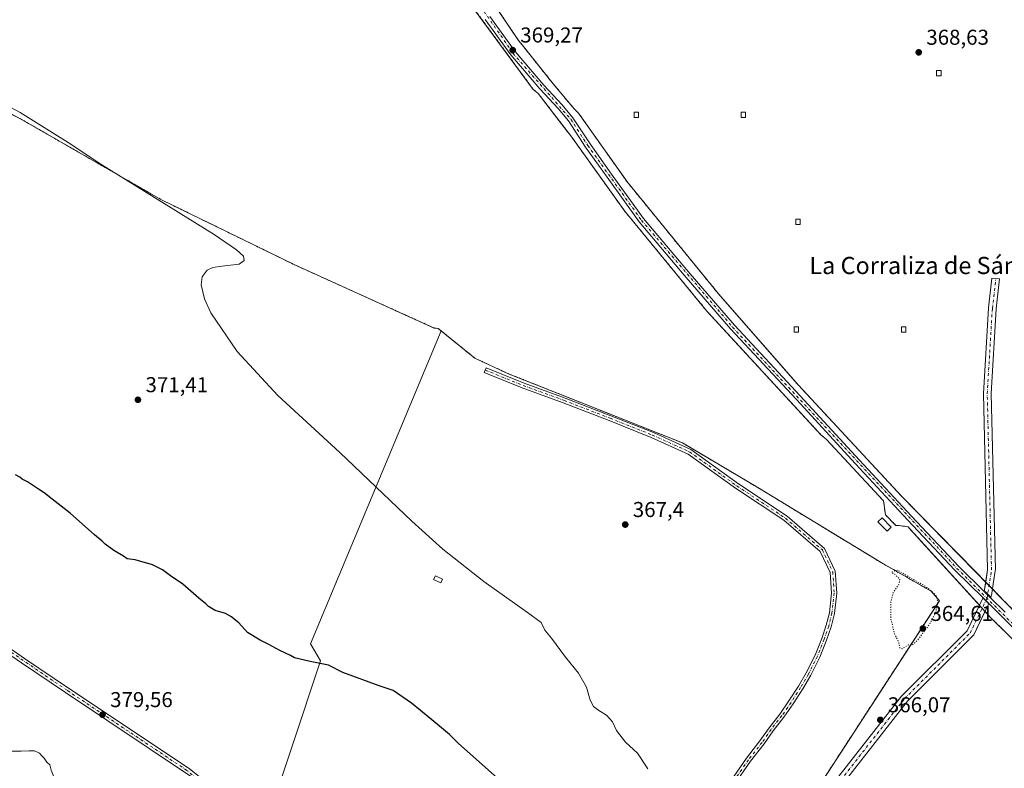
# Model space of a CAD drawing. Units: metres. Extents: x 597927 to 601400, y 4678225 to 4680587.
# Drawn here: x 600596 to 601055, y 4679028 to 4679377 of the extents above; entities that cross this region are included whole.
import ezdxf
from ezdxf.enums import TextEntityAlignment as Align

# ---------------------------------------------------------------- set-up
doc = ezdxf.new("R2010")
doc.units = ezdxf.units.M
doc.header["$MEASUREMENT"] = 0
for name, pattern in [('DGN Style 2', [1.648017, 0.98881, -0.659207]), ('DGN Style 4', [2.638475, 1.318413, -0.659207, 0.001648, -0.659207]), ('DGN Style 5', [1.153612, 0.494405, -0.659207])]:
    doc.linetypes.add(name, pattern=pattern)
for name, color, linetype, lineweight in [('Alambrada', 7, 'DGN Style 2', 0), ('Camino Cxs', 7, 'Continuous', 0), ('Camino eje', 30, 'DGN Style 4', 13), ('Cultivos leñosos CxS', 92, 'Continuous', 0), ('Curva de nivel maestra', 30, 'Continuous', 30), ('Curva de nivel normal', 30, 'Continuous', 0), ('Curva de nivel normal depresión', 30, 'DGN Style 5', 0), ('Edificación ligera Cxs', 1, 'Continuous', 0), ('Instalación de energía eléctrica Cxs', 135, 'Continuous', 0), ('Matorral CxS', 135, 'Continuous', 0), ('Núcleo urbano CxS', 7, 'Continuous', 0), ('Pista no pavimentada Cxs', 111, 'Continuous', 0), ('Pista no pavimentada eje', 91, 'DGN Style 4', 0), ('Punto de cota en terreno', 7, 'Continuous', 0), ('Rótulo de punto de cota en terreno', 7, 'Continuous', 0), ('Suelo desnudo CxS', 253, 'Continuous', 0), ('Texto cartográfico', 7, 'Continuous', 0)]:
    doc.layers.add(name, color=color, linetype=linetype, lineweight=lineweight)
doc.styles.add('Style-Arial', font='txt')

# ---------------------------------------------------------------- blocks, each defined once
blk = doc.blocks.new('5PATER')
at = {"layer": 'Suelo desnudo CxS', "linetype": 'Continuous', "lineweight": 0}
h = blk.add_hatch(color=51, dxfattribs=at)
edge = h.paths.add_edge_path()
edge.add_ellipse((0, 0), major_axis=(-0.11, -0.111), ratio=0.999422, start_angle=0, end_angle=360)

msp = doc.modelspace()

# ---------------------------------------------------------------- linework, layer by layer
at = {"layer": 'Alambrada', "color": 7, "linetype": 'DGN Style 2', "lineweight": 0}
for points in [[(600922.1801, 4678894.1801, 377.1238), (600990.5901, 4679022.0201, 367.3111), (600991.6201, 4679022.8401, 367.1146), (601049.0001, 4678966.4701, 367.7357), (601049.8201, 4678965.8601, 367.7286), (601053.7001, 4678967.9001, 367.2675), (601112.1001, 4679030.8001, 364.8325), (601111.4301, 4679035.2001, 364.8266), (601110.2101, 4679037.4501, 364.976), (601048.5401, 4679098.1001, 366.0532), (601011.1701, 4679139.1501, 366.0844), (601010.1501, 4679140.3801, 366.0782), (601005.6501, 4679140.9901, 366.241), (601004.4301, 4679140.9901, 366.3378), (600999.5301, 4679145.8901, 366.3304), (600998.7101, 4679152.4301, 366.1443), (600971.9601, 4679181.2201, 366.6429), (600969.7101, 4679183.0601, 366.679), (600916.4101, 4679240.8601, 367.741), (600878.0201, 4679287.6201, 368.3685), (600853.5701, 4679321.8101, 368.8492), (600837.8501, 4679342.2301, 369.1943), (600835.6001, 4679344.0701, 369.1755), (600797.8301, 4679395.5401, 369.8058)], [(600488.0301, 4679385.9501, 369.1365), (600596.8701, 4679330.4001, 370.6698), (600662.2201, 4679292.8201, 369.9647), (600724.5101, 4679262.3901, 369.0895), (600789.4501, 4679232.9801, 368.5383), (600791.2901, 4679232.7801, 368.448), (600808.4401, 4679218.8901, 368.43), (600824.3701, 4679211.5401, 368.0947), (600856.2301, 4679198.8701, 367.5785), (600905.0301, 4679179.4701, 366.7808), (600940.1601, 4679158.6401, 366.2178), (600997.5401, 4679123.7201, 366.277), (601020.8201, 4679110.4401, 365.4772), (601024.7001, 4679105.9501, 365.5281), (600972.8301, 4679026.1001, 367.803), (600930.3501, 4678961.7801, 374.0306), (600896.8601, 4678908.8901, 376.5792), (600896.4501, 4678908.0701, 376.5767), (600922.1801, 4678894.1801, 377.1238)], [(600813.2301, 4679389.9801, 369.6169), (600828.7501, 4679366.9101, 369.4371), (600830.3801, 4679364.8701, 369.4037), (600844.8801, 4679346.6901, 369.1577), (600854.6801, 4679335.0501, 369.0296), (600856.7201, 4679333.0101, 369.0052), (600879.3901, 4679300.9401, 368.5724), (600921.8601, 4679248.8701, 367.7928), (600959.0301, 4679206.3901, 367.1665), (601007.0201, 4679154.7201, 366.1263), (601054.6001, 4679106.1201, 366.0819), (601118.3201, 4679040.9701, 364.8205), (601119.5401, 4679038.3201, 364.7461), (601124.8501, 4679031.1701, 364.2637), (601164.8801, 4678987.8701, 362.731), (601166.5101, 4678985.8301, 362.773), (601191.6301, 4678968.8801, 361.2688), (601207.7601, 4678955.8101, 361.3093), (601209.6001, 4678953.3601, 360.9685), (601218.3801, 4678944.9901, 360.4574), (601228.5101, 4678935.6301, 361.0834)]]:
    msp.add_polyline3d(points, dxfattribs=at)
at = {"layer": 'Camino Cxs', "color": 7, "linetype": 'Continuous', "lineweight": 0}
msp.add_polyline3d([(600927.2617, 4679021.6225, 368.8624), (600934.8779, 4679032.5707, 368.4278), (600941.1489, 4679040.6675, 367.8836), (600945.3565, 4679046.7011, 367.5514), (600950.3559, 4679053.1289, 367.1743), (600954.6117, 4679059.2761, 366.918), (600959.0343, 4679066.1471, 366.6478), (600962.7305, 4679072.3599, 366.4619), (600966.8151, 4679080.6073, 366.1396), (600969.8829, 4679088.3949, 366.1241), (600971.9999, 4679094.5109, 365.8806), (600973.4499, 4679100.3675, 366.2377), (600974.4873, 4679109.4977, 365.8616), (600973.8739, 4679119.1077, 365.8848), (600969.2143, 4679128.8321, 365.983), (600952.3163, 4679143.4353, 366.3839), (600929.7119, 4679158.4345, 366.5063), (600907.7777, 4679174.2523, 366.8313), (600890.5561, 4679182.0231, 367.1307), (600870.9019, 4679189.8425, 367.5281), (600849.5387, 4679198.0917, 367.9672), (600830.4797, 4679205.0801, 368.8705), (600812.6811, 4679212.2841, 368.8516), (600813.5817, 4679214.5089, 368.5345), (600831.3433, 4679207.3197, 368.2146), (600850.3841, 4679200.3379, 367.7413), (600871.7777, 4679192.0771, 367.3349), (600891.4937, 4679184.2331, 367.0525), (600908.9853, 4679176.3405, 366.732), (600931.0779, 4679160.4083, 366.4413), (600953.7703, 4679145.3509, 366.7223), (600971.1623, 4679130.3207, 366.1036), (600976.2395, 4679119.7251, 366.0498), (600976.8961, 4679109.4383, 365.8058), (600975.8169, 4679099.9417, 366.0826), (600974.3035, 4679093.8285, 365.8913), (600972.1343, 4679087.5621, 366.22), (600969.0109, 4679079.6333, 366.1579), (600964.8403, 4679071.2121, 366.3947), (600961.0753, 4679064.8835, 366.6415), (600956.6079, 4679057.9431, 366.8785), (600952.2913, 4679051.7079, 367.1701), (600947.2893, 4679045.2769, 367.5353), (600943.0831, 4679039.2455, 367.7945), (600936.8129, 4679031.1497, 368.2749), (600929.1891, 4679020.1903, 368.8574)], dxfattribs=at)
msp.add_polyline3d([(600927.2617, 4679021.6225, 368.8624), (600934.8779, 4679032.5707, 368.4278), (600941.1489, 4679040.6675, 367.8836), (600945.3565, 4679046.7011, 367.5514), (600950.3559, 4679053.1289, 367.1743), (600954.6117, 4679059.2761, 366.918), (600959.0343, 4679066.1471, 366.6478), (600962.7305, 4679072.3599, 366.4619), (600966.8151, 4679080.6073, 366.1396), (600969.8829, 4679088.3949, 366.1241), (600971.9999, 4679094.5109, 365.8806), (600973.4499, 4679100.3675, 366.2377), (600974.4873, 4679109.4977, 365.8616), (600973.8739, 4679119.1077, 365.8848), (600969.2143, 4679128.8321, 365.983), (600952.3163, 4679143.4353, 366.3839), (600929.7119, 4679158.4345, 366.5063), (600907.7777, 4679174.2523, 366.8313), (600890.5561, 4679182.0231, 367.1307), (600870.9019, 4679189.8425, 367.5281), (600849.5387, 4679198.0917, 367.9672), (600830.4797, 4679205.0801, 368.8705), (600812.6811, 4679212.2841, 368.8516), (600813.5817, 4679214.5089, 368.5345), (600831.3433, 4679207.3197, 368.2146), (600850.3841, 4679200.3379, 367.7413), (600871.7777, 4679192.0771, 367.3349), (600891.4937, 4679184.2331, 367.0525), (600908.9853, 4679176.3405, 366.732), (600931.0779, 4679160.4083, 366.4413), (600953.7703, 4679145.3509, 366.7223), (600971.1623, 4679130.3207, 366.1036), (600976.2395, 4679119.7251, 366.0498), (600976.8961, 4679109.4383, 365.8058), (600975.8169, 4679099.9417, 366.0826), (600974.3035, 4679093.8285, 365.8913), (600972.1343, 4679087.5621, 366.22), (600969.0109, 4679079.6333, 366.1579), (600964.8403, 4679071.2121, 366.3947), (600961.0753, 4679064.8835, 366.6415), (600956.6079, 4679057.9431, 366.8785), (600952.2913, 4679051.7079, 367.1701), (600947.2893, 4679045.2769, 367.5353), (600943.0831, 4679039.2455, 367.7945), (600936.8129, 4679031.1497, 368.2749), (600929.1891, 4679020.1903, 368.8574)], dxfattribs=at)
at = {"layer": 'Camino eje', "color": 30, "linetype": 'DGN Style 4', "lineweight": 13}
msp.add_polyline3d([(600813.1313, 4679213.3965, 368.7012), (600830.9115, 4679206.1999, 368.5375), (600849.9615, 4679199.2149, 367.8545), (600871.3399, 4679190.9599, 367.4332), (600891.0249, 4679183.1281, 367.0916), (600908.3815, 4679175.2965, 366.7771), (600930.3949, 4679159.4215, 366.473), (600953.0433, 4679144.3931, 366.5676), (600970.1883, 4679129.5763, 366.0488), (600975.0567, 4679119.4163, 365.9649), (600975.6917, 4679109.4679, 365.8333), (600974.6333, 4679100.1547, 366.1464), (600973.1517, 4679094.1697, 365.8669), (600971.0085, 4679087.9785, 366.1593), (600967.9129, 4679080.1203, 366.1333), (600963.7855, 4679071.7859, 366.4266), (600960.0549, 4679065.5153, 366.6403), (600955.6097, 4679058.6097, 366.8972), (600951.3235, 4679052.4183, 367.155), (600946.3229, 4679045.9891, 367.545), (600942.1161, 4679039.9565, 367.8272), (600935.8453, 4679031.8603, 368.3408), (600928.2253, 4679020.9065, 368.8546)], dxfattribs=at)
at = {"layer": 'Cultivos leñosos CxS', "color": 92, "linetype": 'Continuous', "lineweight": 0}
for points in [[(600584.4298, 4679336.7493, 370.5257), (600596.8701, 4679330.4, 370.5483), (600623.0226, 4679315.3607, 370.3193), (600662.22, 4679292.82, 369.7982), (600724.51, 4679262.39, 368.9372), (600789.4501, 4679232.98, 368.4662), (600791.29, 4679232.78, 368.3683), (600792.6836, 4679231.6513, 368.3785), (600731.7907, 4679085.8972, 374.358), (600736.5533, 4679077.9596, 374.8703), (600710.3594, 4678999.3782, 378.7554), (600692.8969, 4679010.4908, 378.4498), (600645.2718, 4678923.1781, 373.9543), (600638.6963, 4678924.5053, 374.5559), (600623.9808, 4678932.9945, 376.3386), (600599.2773, 4678947.4837, 379.7279), (600580.2845, 4678954.5357, 380.908)], [(600584.4298, 4679336.7493, 370.5257), (600596.8701, 4679330.4, 370.5483), (600623.0226, 4679315.3607, 370.3193), (600662.22, 4679292.82, 369.7982), (600724.51, 4679262.39, 368.9372), (600789.4501, 4679232.98, 368.4662), (600791.29, 4679232.78, 368.3683), (600792.6836, 4679231.6513, 368.3785)], [(600638.6963, 4678924.5053, 374.5559), (600645.2718, 4678923.1781, 373.9543), (600692.8969, 4679010.4908, 378.4498), (600710.3594, 4678999.3782, 378.7554), (600736.5533, 4679077.9596, 374.8703), (600731.7907, 4679085.8972, 374.358), (600792.6836, 4679231.6513, 368.3785)], [(600638.6963, 4678924.5053, 374.5559), (600645.2718, 4678923.1781, 373.9543), (600692.8969, 4679010.4908, 378.4498), (600710.3594, 4678999.3782, 378.7554), (600736.5533, 4679077.9596, 374.8703), (600731.7907, 4679085.8972, 374.358), (600792.6836, 4679231.6513, 368.3785)], [(600710.3594, 4678999.3782, 378.7554), (600736.5533, 4679077.9596, 374.8703), (600731.7907, 4679085.8972, 374.358), (600792.6836, 4679231.6513, 368.3785), (600808.44, 4679218.89, 368.3136), (600824.37, 4679211.54, 367.9603), (600856.23, 4679198.87, 367.5517), (600905.03, 4679179.47, 366.7406), (600940.16, 4679158.64, 366.1463), (600997.54, 4679123.72, 365.4058), (601020.82, 4679110.44, 365.3603), (601024.7001, 4679105.95, 365.3039), (601021.1839, 4679100.5372, 365.0213), (600972.83, 4679026.1, 367.6026)], [(600792.6836, 4679231.6513, 368.3785), (600808.44, 4679218.89, 368.3136), (600824.37, 4679211.54, 367.9603), (600856.23, 4679198.87, 367.5517), (600905.03, 4679179.47, 366.7406), (600940.16, 4679158.64, 366.1463), (600997.54, 4679123.72, 365.4058), (601020.82, 4679110.44, 365.3603), (601024.7001, 4679105.95, 365.3039), (601021.1839, 4679100.5372, 365.0213), (600972.83, 4679026.1, 367.6026), (600930.35, 4678961.78, 373.6856), (600896.86, 4678908.89, 376.368), (600896.4501, 4678908.07, 376.3624), (600922.18, 4678894.18, 376.9507), (600990.59, 4679022.02, 367.1426), (600991.62, 4679022.84, 366.9812), (601049, 4678966.47, 367.3215), (601049.82, 4678965.86, 367.3376), (601053.7, 4678967.9, 366.7628), (601102.7095, 4679020.6859, 364.5344), (601112.1, 4679030.8, 364.5093)]]:
    msp.add_polyline3d(points, dxfattribs=at)
at = {"layer": 'Curva de nivel maestra', "color": 30, "linetype": 'Continuous', "lineweight": 30, "elevation": 375, "flags": 128}
msp.add_lwpolyline([(600820.26, 4679022.0401), (600800.62, 4679039.6001), (600796.54, 4679043.5601), (600791.93, 4679047.5801), (600783.04, 4679054.8401), (600778.96, 4679058.3001), (600770.34, 4679064.0601), (600763.84, 4679066.2701), (600746.85, 4679072.5001), (600740.18, 4679075.9601), (600731.74, 4679077.6601), (600724.42, 4679079.3901), (600722.54, 4679080.5001), (600717.63, 4679082.7101), (600712.43, 4679085.5201), (600708.43, 4679087.5101), (600702.55, 4679091.1801), (600698.42, 4679095.7201), (600696.32, 4679097.2801), (600695.13, 4679098.4301), (600692.29, 4679099.9301), (600687.48, 4679101.4501), (600684.3, 4679103.2701), (600683.16, 4679104.4601), (600679.82, 4679107.1301), (600672.36, 4679113.6601), (600666.73, 4679117.5001), (600662.9, 4679120.4101), (600658.28, 4679122.6801), (600650.19, 4679125.0201), (600646.52, 4679125.4501), (600644.73, 4679126.6901), (600640.34, 4679129.3001), (600636.31, 4679132.2701), (600634.8, 4679133.7601), (600631.25, 4679136.5901), (600619.92, 4679146.7101), (600611.51, 4679153.1801), (600607.89, 4679156.1801), (600605.21, 4679157.8401), (600600, 4679161.2901), (600597.54, 4679162.5001), (600596.47, 4679163.4901), (600594.49, 4679164.6401)], dxfattribs=at)
at = {"layer": 'Curva de nivel normal', "color": 30, "linetype": 'Continuous', "lineweight": 0, "flags": 128}
for points, elevation in [([(600888.96, 4679027.6701), (600884.17, 4679034.8601), (600878.54, 4679040.1001), (600874.4, 4679045.4701), (600872.44, 4679049.5901), (600869.72, 4679052.7101), (600866.13, 4679054.7901), (600863.69, 4679056.6801), (600862.04, 4679059.7001), (600860.4, 4679065.7301), (600856.69, 4679072.1901), (600850.61, 4679079.6401), (600844.07, 4679088.5601), (600840.94, 4679092.2501), (600839.23, 4679095.7801), (600832.92, 4679100.5201), (600812.55, 4679114.9601), (600793.44, 4679129.9701), (600779.01, 4679143.0801), (600745.5, 4679175.0401), (600716.64, 4679201.5401), (600697.7, 4679222.0901), (600685.51, 4679239.9901), (600682.46, 4679246.5401), (600680.99, 4679253.0201), (600681.48, 4679256.8001), (600683.68, 4679259.8601), (600686.38, 4679261.1201), (600690.63, 4679261.7201), (600698.59, 4679262.7501), (600700.94, 4679264.4201), (600700.6, 4679266.4401), (600697.47, 4679269.4301), (600687.02, 4679276.5901), (600634.76, 4679309.0401), (600619.03, 4679319.4601), (600596.6, 4679333.3301), (600578.44, 4679342.9301)], 370), ([(600600.89, 4679036.0301), (600597.16, 4679035.8301), (600590.96, 4679035.8801)], 380), ([(600595.38, 4678952.5001), (600599.64, 4678958.2401), (600606.31, 4678968.3401), (600612.58, 4678981.5001), (600614.48, 4678987.0901), (600614.66, 4678989.8801), (600615.29, 4678995.2601), (600615.42, 4679007.3001), (600613.57, 4679020.8701), (600611.04, 4679027.0101), (600610.45, 4679029.5001), (600609.03, 4679030.6701), (600607.83, 4679032.5501), (600606.69, 4679033.6601), (600605.7, 4679035.0001), (600603.35, 4679035.9901), (600600.89, 4679036.0301)], 380)]:
    msp.add_lwpolyline(points, dxfattribs=dict(at, elevation=elevation))
at = {"layer": 'Curva de nivel normal depresión', "color": 30, "linetype": 'DGN Style 5', "lineweight": 0, "elevation": 365, "flags": 128}
msp.add_lwpolyline([(601005.21, 4679120.2001), (601002.39, 4679119.1801), (601003.94, 4679118.2501), (601006.28, 4679115.9601), (601005.8, 4679113.4901), (601003.27, 4679110.0201), (601002.12, 4679105.7801), (601002.13, 4679097.3001), (601003.82, 4679090.5001), (601005.68, 4679086.8401), (601006.29, 4679083.8101), (601007.4, 4679083.5701), (601010.34, 4679085.4201), (601011.97, 4679085.2701), (601014.35, 4679087.3401), (601020.01, 4679094.8601), (601022.92, 4679100.3301), (601023.93, 4679105.3301), (601022.98, 4679108.7401), (601018.29, 4679112.6101), (601010, 4679117.3201), (601005.21, 4679120.2001)], dxfattribs=at)
at = {"layer": 'Edificación ligera Cxs', "color": 1, "linetype": 'Continuous', "lineweight": 0}
for points in [[(601025.4501, 4679350.5001, 369.5584), (601023.4101, 4679350.5001, 369.7697), (601023.4101, 4679352.9501, 369.3815), (601025.4501, 4679352.9501, 369.2756), (601025.4501, 4679350.5001, 369.5584)], [(600884.5401, 4679331.1001, 369.5438), (600882.5001, 4679331.1001, 369.8528), (600882.5001, 4679333.5501, 369.388), (600884.5401, 4679333.5501, 369.231), (600884.5401, 4679331.1001, 369.5438)], [(600934.3701, 4679331.1001, 369.3138), (600932.3301, 4679331.1001, 369.602), (600932.3301, 4679333.5501, 369.2471), (600934.3701, 4679333.5501, 369.0569), (600934.3701, 4679331.1001, 369.3138)], [(600959.9001, 4679281.2701, 368.8744), (600957.8601, 4679281.2701, 369.2037), (600957.8601, 4679283.7201, 368.9305), (600959.9001, 4679283.7201, 368.6934), (600959.9001, 4679281.2701, 368.8744)], [(600959.0901, 4679231.0501, 367.8046), (600957.0501, 4679231.0501, 367.8615), (600957.0501, 4679233.5001, 367.9814), (600959.0901, 4679233.5001, 367.9102), (600959.0901, 4679231.0501, 367.8046)], [(601009.1201, 4679231.0501, 368.1684), (601007.0801, 4679231.0501, 368.3348), (601007.0801, 4679233.5001, 368.0757), (601009.1201, 4679233.5001, 367.9485), (601009.1201, 4679231.0501, 368.1684)], [(601002.2801, 4679140.2801, 366.4958), (601000.3401, 4679138.3401, 366.451), (600996.0501, 4679142.6301, 366.6829), (600997.9901, 4679144.5701, 366.6077), (601002.2801, 4679140.2801, 366.4958)], [(600793.3701, 4679116.0101, 371.7682), (600792.5301, 4679114.2301, 371.7847), (600789.1901, 4679115.8001, 372.0079), (600790.0301, 4679117.5801, 372.1041), (600793.3701, 4679116.0101, 371.7682)]]:
    msp.add_polyline3d(points, dxfattribs=at)
for points in [[(601025.4501, 4679350.5001, 369.7697), (601023.4101, 4679350.5001, 369.7697), (601023.4101, 4679352.9501, 369.7697), (601025.4501, 4679352.9501, 369.7697)], [(600884.5401, 4679331.1001, 369.8528), (600882.5001, 4679331.1001, 369.8528), (600882.5001, 4679333.5501, 369.8528), (600884.5401, 4679333.5501, 369.8528)], [(600934.3701, 4679331.1001, 369.602), (600932.3301, 4679331.1001, 369.602), (600932.3301, 4679333.5501, 369.602), (600934.3701, 4679333.5501, 369.602)], [(600959.9001, 4679281.2701, 369.2037), (600957.8601, 4679281.2701, 369.2037), (600957.8601, 4679283.7201, 369.2037), (600959.9001, 4679283.7201, 369.2037)], [(600959.0901, 4679231.0501, 367.9814), (600957.0501, 4679231.0501, 367.9814), (600957.0501, 4679233.5001, 367.9814), (600959.0901, 4679233.5001, 367.9814)], [(601009.1201, 4679231.0501, 368.3348), (601007.0801, 4679231.0501, 368.3348), (601007.0801, 4679233.5001, 368.3348), (601009.1201, 4679233.5001, 368.3348)], [(601002.2801, 4679140.2801, 366.6829), (601000.3401, 4679138.3401, 366.6829), (600996.0501, 4679142.6301, 366.6829), (600997.9901, 4679144.5701, 366.6829)], [(600793.3701, 4679116.0101, 372.1041), (600792.5301, 4679114.2301, 372.1041), (600789.1901, 4679115.8001, 372.1041), (600790.0301, 4679117.5801, 372.1041)]]:
    msp.add_3dface(points, dxfattribs=at)
at = {"layer": 'Instalación de energía eléctrica Cxs', "color": 135, "linetype": 'Continuous', "lineweight": 0, "extrusion": (-0.004431, 0.004526, 0.99998), "elevation": 18879.4862, "flags": 128}
msp.add_lwpolyline([(601043.538, 4679075.5247), (601041.9695, 4679077.1266)], dxfattribs=at)
at = {"layer": 'Instalación de energía eléctrica Cxs', "color": 135, "linetype": 'Continuous', "lineweight": 0, "extrusion": (0.007364, -0.007522, 0.999945), "elevation": -30403.8292, "flags": 128}
msp.add_lwpolyline([(601030.3903, 4679015.1215), (601028.8219, 4679016.7234)], dxfattribs=at)
at = {"layer": 'Instalación de energía eléctrica Cxs', "color": 135, "linetype": 'Continuous', "lineweight": 0, "extrusion": (0.014782, -0.016241, 0.999759), "elevation": -66742.1756, "flags": 128}
msp.add_lwpolyline([(3594086.8099, 3055053.4388), (3594086.8099, 3055051.499)], dxfattribs=at)
at = {"layer": 'Instalación de energía eléctrica Cxs', "color": 135, "linetype": 'Continuous', "lineweight": 0, "extrusion": (0.010587, -0.011629, 0.999876), "elevation": -47682.3263, "flags": 128}
msp.add_lwpolyline([(601007.0429, 4678864.2967), (601008.3486, 4678862.8627)], dxfattribs=at)
at = {"layer": 'Instalación de energía eléctrica Cxs', "color": 135, "linetype": 'Continuous', "lineweight": 0}
for points in [[(601046.2484, 4679114.6507, 366.065), (601007.0201, 4679154.7201, 366.1263), (600959.0301, 4679206.3901, 367.1665), (600921.8601, 4679248.8701, 367.7928), (600879.3901, 4679300.9401, 368.5724), (600856.7201, 4679333.0101, 369.0052), (600854.6801, 4679335.0501, 369.0296), (600844.8801, 4679346.6901, 369.1577), (600830.3801, 4679364.8701, 369.4037), (600828.7501, 4679366.9101, 369.4371), (600813.2301, 4679389.9801, 369.6169), (600811.3901, 4679392.4401, 369.6588), (600789.5401, 4679425.3201, 369.9431), (600769.3201, 4679453.9101, 370.1875), (600745.4301, 4679480.0501, 370.2708), (600721.5401, 4679501.6901, 369.9691), (600700.7101, 4679515.9901, 369.8052), (600698.2601, 4679517.8301, 369.8087), (600683.3501, 4679527.8301, 368.9519), (600682.3301, 4679528.2401, 368.8042), (600701.52, 4679546.83, 368.9808)], [(600797.83, 4679395.54, 369.8058), (600835.6, 4679344.07, 369.1755), (600837.85, 4679342.23, 369.1943), (600853.57, 4679321.81, 368.8492), (600878.02, 4679287.62, 368.3685), (600916.41, 4679240.86, 367.741), (600969.71, 4679183.06, 366.679), (600971.96, 4679181.22, 366.6429), (600998.71, 4679152.43, 366.1443), (600999.53, 4679145.89, 366.3304), (601004.43, 4679140.99, 366.3378), (601005.65, 4679140.99, 366.241), (601010.15, 4679140.38, 366.0782), (601011.17, 4679139.15, 366.0844), (601048.54, 4679098.1, 366.0532), (601110.21, 4679037.45, 364.976)], [(600797.8301, 4679395.5401, 369.8058), (600835.6001, 4679344.0701, 369.1755), (600837.8501, 4679342.2301, 369.1943), (600853.5701, 4679321.8101, 368.8492), (600878.0201, 4679287.6201, 368.3685), (600916.4101, 4679240.8601, 367.741), (600969.7101, 4679183.0601, 366.679), (600971.9601, 4679181.2201, 366.6429), (600998.7101, 4679152.4301, 366.1443), (600999.5301, 4679145.8901, 366.3304), (601004.4301, 4679140.9901, 366.3378), (601005.6501, 4679140.9901, 366.241), (601010.1501, 4679140.3801, 366.0782), (601011.1701, 4679139.1501, 366.0844), (601043.3055, 4679103.8501, 366.125)], [(600972.83, 4679026.1, 367.803), (601024.7, 4679105.95, 365.5281), (601020.82, 4679110.44, 365.4772), (600997.54, 4679123.72, 366.277), (600940.16, 4679158.64, 366.2178), (600905.03, 4679179.47, 366.7808), (600856.23, 4679198.87, 367.5785), (600824.37, 4679211.54, 368.0947), (600808.44, 4679218.89, 368.43), (600791.29, 4679232.78, 368.4481), (600789.45, 4679232.98, 368.5383), (600724.51, 4679262.39, 369.0895), (600662.22, 4679292.82, 369.9647), (600596.87, 4679330.4, 370.6699), (600488.03, 4679385.95, 369.1365)], [(600906.5371, 4678902.6247, 376.6425), (600896.4501, 4678908.0701, 376.5767), (600896.8601, 4678908.8901, 376.5792), (600930.3501, 4678961.7801, 374.0306), (600972.8301, 4679026.1001, 367.803), (601024.7001, 4679105.9501, 365.5281), (601020.8201, 4679110.4401, 365.4772), (600997.5401, 4679123.7201, 366.277), (600940.1601, 4679158.6401, 366.2178), (600905.0301, 4679179.4701, 366.7808), (600856.2301, 4679198.8701, 367.5785), (600824.3701, 4679211.5401, 368.0947), (600808.4401, 4679218.8901, 368.43), (600791.2901, 4679232.7801, 368.448), (600789.4501, 4679232.9801, 368.5383), (600724.5101, 4679262.3901, 369.0895), (600662.2201, 4679292.8201, 369.9647), (600596.8701, 4679330.4001, 370.6698), (600488.0301, 4679385.9501, 369.1365)], [(601118.32, 4679040.97, 364.8205), (601054.6, 4679106.12, 366.0819), (601007.02, 4679154.72, 366.1263), (600959.03, 4679206.39, 367.1665), (600921.86, 4679248.87, 367.7928), (600879.39, 4679300.94, 368.5724), (600856.72, 4679333.01, 369.0052), (600854.68, 4679335.05, 369.0296), (600844.88, 4679346.69, 369.1577), (600830.38, 4679364.87, 369.4037), (600828.75, 4679366.91, 369.4371), (600813.23, 4679389.98, 369.6169)], [(601228.5101, 4678935.6301, 361.0834), (601218.3801, 4678944.9901, 360.4574), (601209.6001, 4678953.3601, 360.9685), (601207.7601, 4678955.8101, 361.3093), (601191.6301, 4678968.8801, 361.2688), (601166.5101, 4678985.8301, 362.773), (601164.8801, 4678987.8701, 362.731), (601124.8501, 4679031.1701, 364.2637), (601119.5401, 4679038.3201, 364.7461), (601118.3201, 4679040.9701, 364.8205), (601054.6001, 4679106.1201, 366.0819), (601049.3851, 4679111.4469, 366.0556)], [(601045.9164, 4679100.982, 366.0519), (601048.5401, 4679098.1001, 366.0532), (601110.2101, 4679037.4501, 364.976), (601111.4301, 4679035.2001, 364.8266), (601112.1001, 4679030.8001, 364.8325), (601053.7001, 4678967.9001, 367.2675), (601049.8201, 4678965.8601, 367.7286), (601049.0001, 4678966.4701, 367.7357), (600991.6201, 4679022.8401, 367.1146), (600990.5901, 4679022.0201, 367.3111), (600922.1801, 4678894.1801, 377.1238)]]:
    msp.add_polyline3d(points, dxfattribs=at)
at = {"layer": 'Matorral CxS', "color": 135, "linetype": 'Continuous', "lineweight": 0}
for points in [[(601078.5308, 4679068.6052, 365.6469), (601048.54, 4679098.1, 365.9138), (601047.3919, 4679099.3612, 365.9266), (601016.7444, 4679133.0267, 365.8639), (601011.17, 4679139.15, 365.8832), (601010.15, 4679140.38, 365.9174), (601005.65, 4679140.99, 365.9367), (601004.43, 4679140.99, 365.9268), (600999.53, 4679145.89, 365.9342), (600998.71, 4679152.43, 366.0083), (600971.96, 4679181.22, 366.6964), (600969.71, 4679183.06, 366.7304), (600916.41, 4679240.86, 367.7088), (600878.02, 4679287.62, 368.3724), (600871.0203, 4679297.4082, 368.5353), (600853.57, 4679321.81, 368.8347), (600850.1131, 4679326.3004, 368.9486), (600837.85, 4679342.23, 369.1185), (600835.6, 4679344.07, 369.1476), (600797.83, 4679395.54, 369.7011)], [(600797.83, 4679395.54, 369.7011), (600835.6, 4679344.07, 369.1476), (600837.85, 4679342.23, 369.1185), (600850.1131, 4679326.3004, 368.9486), (600853.57, 4679321.81, 368.8347), (600871.0203, 4679297.4082, 368.5353), (600878.02, 4679287.62, 368.3724), (600916.41, 4679240.86, 367.7088), (600969.71, 4679183.06, 366.7304), (600971.96, 4679181.22, 366.6964), (600998.71, 4679152.43, 366.0083), (600999.53, 4679145.89, 365.9342), (601004.43, 4679140.99, 365.9268), (601005.65, 4679140.99, 365.9367), (601010.15, 4679140.38, 365.9174), (601011.17, 4679139.15, 365.8832), (601016.7444, 4679133.0267, 365.8639), (601047.3919, 4679099.3612, 365.9266), (601048.54, 4679098.1, 365.9138), (601078.5308, 4679068.6052, 365.6469), (601110.21, 4679037.45, 364.8787), (601111.43, 4679035.2, 364.7995), (601112.1, 4679030.8, 364.5093)], [(600813.23, 4679389.98, 369.6033), (600828.75, 4679366.91, 369.3984), (600830.38, 4679364.87, 369.3578), (600844.88, 4679346.69, 369.1527), (600854.68, 4679335.05, 369.031), (600856.72, 4679333.01, 369.0025), (600879.39, 4679300.94, 368.5795), (600921.86, 4679248.87, 367.7721), (600959.03, 4679206.39, 367.0565), (601007.02, 4679154.72, 366.0583), (601041.6295, 4679119.3686, 365.8722), (601054.6, 4679106.12, 365.8057), (601111.9205, 4679047.5132, 364.877)], [(600813.23, 4679389.98, 369.6033), (600828.75, 4679366.91, 369.3984), (600830.38, 4679364.87, 369.3578), (600844.88, 4679346.69, 369.1527), (600854.68, 4679335.05, 369.031), (600856.72, 4679333.01, 369.0025), (600879.39, 4679300.94, 368.5795), (600921.86, 4679248.87, 367.7721), (600959.03, 4679206.39, 367.0565), (601007.02, 4679154.72, 366.0583), (601041.6295, 4679119.3686, 365.8722), (601054.6, 4679106.12, 365.8057), (601111.9205, 4679047.5132, 364.877), (601118.32, 4679040.97, 364.6596), (601119.54, 4679038.32, 364.5736)]]:
    msp.add_polyline3d(points, dxfattribs=at)
at = {"layer": 'Núcleo urbano CxS', "color": 7, "linetype": 'Continuous', "lineweight": 0}
for points in [[(600797.83, 4679395.54, 369.7011), (600835.6, 4679344.07, 369.1476), (600837.85, 4679342.23, 369.1185), (600850.1131, 4679326.3004, 368.9486), (600853.57, 4679321.81, 368.8347), (600871.0203, 4679297.4082, 368.5353), (600878.02, 4679287.62, 368.3724), (600916.41, 4679240.86, 367.7088), (600969.71, 4679183.06, 366.7304), (600971.96, 4679181.22, 366.6964), (600998.71, 4679152.43, 366.0083), (600999.53, 4679145.89, 365.9342), (601004.43, 4679140.99, 365.9268), (601005.65, 4679140.99, 365.9367), (601010.15, 4679140.38, 365.9174), (601011.17, 4679139.15, 365.8832), (601016.7444, 4679133.0267, 365.8639), (601047.3919, 4679099.3612, 365.9266), (601048.54, 4679098.1, 365.9138), (601078.5308, 4679068.6052, 365.6469)], [(600797.83, 4679395.54, 369.7011), (600835.6, 4679344.07, 369.1476), (600837.85, 4679342.23, 369.1185), (600850.1131, 4679326.3004, 368.9486), (600853.57, 4679321.81, 368.8347), (600871.0203, 4679297.4082, 368.5353), (600878.02, 4679287.62, 368.3724), (600916.41, 4679240.86, 367.7088), (600969.71, 4679183.06, 366.7304), (600971.96, 4679181.22, 366.6964), (600998.71, 4679152.43, 366.0083), (600999.53, 4679145.89, 365.9342), (601004.43, 4679140.99, 365.9268), (601005.65, 4679140.99, 365.9367), (601010.15, 4679140.38, 365.9174), (601011.17, 4679139.15, 365.8832), (601016.7444, 4679133.0267, 365.8639), (601047.3919, 4679099.3612, 365.9266), (601048.54, 4679098.1, 365.9138), (601078.5308, 4679068.6052, 365.6469), (601110.21, 4679037.45, 364.8787), (601111.43, 4679035.2, 364.7995), (601112.1, 4679030.8, 364.5093)], [(601111.9205, 4679047.5132, 364.877), (601054.6, 4679106.12, 365.8057), (601041.6295, 4679119.3686, 365.8722), (601007.02, 4679154.72, 366.0583), (600959.03, 4679206.39, 367.0565), (600921.86, 4679248.87, 367.7721), (600879.39, 4679300.94, 368.5795), (600856.72, 4679333.01, 369.0025), (600854.68, 4679335.05, 369.031), (600844.88, 4679346.69, 369.1527), (600830.38, 4679364.87, 369.3578), (600828.75, 4679366.91, 369.3984), (600813.23, 4679389.98, 369.6033)], [(600813.23, 4679389.98, 369.6033), (600828.75, 4679366.91, 369.3984), (600830.38, 4679364.87, 369.3578), (600844.88, 4679346.69, 369.1527), (600854.68, 4679335.05, 369.031), (600856.72, 4679333.01, 369.0025), (600879.39, 4679300.94, 368.5795), (600921.86, 4679248.87, 367.7721), (600959.03, 4679206.39, 367.0565), (601007.02, 4679154.72, 366.0583), (601041.6295, 4679119.3686, 365.8722), (601054.6, 4679106.12, 365.8057), (601111.9205, 4679047.5132, 364.877), (601118.32, 4679040.97, 364.6596), (601119.54, 4679038.32, 364.5736)], [(600972.83, 4679026.1, 367.6026), (601021.1839, 4679100.5372, 365.0213), (601024.7001, 4679105.95, 365.3039), (601020.82, 4679110.44, 365.3603), (600997.54, 4679123.72, 365.4058), (600940.16, 4679158.64, 366.1463), (600905.03, 4679179.47, 366.7406), (600856.23, 4679198.87, 367.5517), (600824.37, 4679211.54, 367.9603), (600808.44, 4679218.89, 368.3136), (600792.6836, 4679231.6513, 368.3785), (600791.29, 4679232.78, 368.3683), (600789.4501, 4679232.98, 368.4662), (600724.51, 4679262.39, 368.9372), (600662.22, 4679292.82, 369.7982), (600623.0226, 4679315.3607, 370.3193), (600596.8701, 4679330.4, 370.5483), (600584.4298, 4679336.7493, 370.5257)], [(600584.4298, 4679336.7493, 370.5257), (600596.8701, 4679330.4, 370.5483), (600623.0226, 4679315.3607, 370.3193), (600662.22, 4679292.82, 369.7982), (600724.51, 4679262.39, 368.9372), (600789.4501, 4679232.98, 368.4662), (600791.29, 4679232.78, 368.3683), (600792.6836, 4679231.6513, 368.3785)], [(600792.6836, 4679231.6513, 368.3785), (600808.44, 4679218.89, 368.3136), (600824.37, 4679211.54, 367.9603), (600856.23, 4679198.87, 367.5517), (600905.03, 4679179.47, 366.7406), (600940.16, 4679158.64, 366.1463), (600997.54, 4679123.72, 365.4058), (601020.82, 4679110.44, 365.3603), (601024.7001, 4679105.95, 365.3039), (601021.1839, 4679100.5372, 365.0213), (600972.83, 4679026.1, 367.6026), (600930.35, 4678961.78, 373.6856), (600896.86, 4678908.89, 376.368), (600896.4501, 4678908.07, 376.3624), (600922.18, 4678894.18, 376.9507), (600990.59, 4679022.02, 367.1426), (600991.62, 4679022.84, 366.9812), (601049, 4678966.47, 367.3215), (601049.82, 4678965.86, 367.3376), (601053.7, 4678967.9, 366.7628), (601102.7095, 4679020.6859, 364.5344), (601112.1, 4679030.8, 364.5093)]]:
    msp.add_polyline3d(points, dxfattribs=at)
at = {"layer": 'Pista no pavimentada Cxs', "color": 111, "linetype": 'Continuous', "lineweight": 0, "extrusion": (0.000208201, 0.001312, 0.999999), "elevation": 6631.0624, "flags": 128}
msp.add_lwpolyline([(601045.4633, 4679105.592), (601046.1592, 4679109.9779)], dxfattribs=at)
at = {"layer": 'Pista no pavimentada Cxs', "color": 111, "linetype": 'Continuous', "lineweight": 0, "extrusion": (-0.702296, -0.711879, 0.002755), "elevation": -3753070.5687, "flags": 128}
msp.add_lwpolyline([(-2858255.6593, 10705.1092), (-2858257.5606, 10705.1399), (-2858259.3537, 10705.187)], dxfattribs=at)
msp.add_lwpolyline([(-2858255.6593, 10705.1092), (-2858257.5606, 10705.1399), (-2858259.3537, 10705.187)], dxfattribs=at)
at = {"layer": 'Pista no pavimentada Cxs', "color": 111, "linetype": 'Continuous', "lineweight": 0, "extrusion": (0.702689, 0.711472, 0.005959), "elevation": 3751406.9286, "flags": 128}
msp.add_lwpolyline([(2860383.0651, -21989.4989), (2860380.8505, -21989.5403), (2860379.0574, -21989.5463)], dxfattribs=at)
msp.add_lwpolyline([(2860383.0651, -21989.4989), (2860380.8505, -21989.5403), (2860379.0574, -21989.5463)], dxfattribs=at)
at = {"layer": 'Pista no pavimentada Cxs', "color": 111, "linetype": 'Continuous', "lineweight": 0, "extrusion": (0.004062, 0.008388, 0.999957), "elevation": 42056.7768, "flags": 128}
msp.add_lwpolyline([(601041.242, 4678916.4729), (601039.4695, 4678912.813)], dxfattribs=at)
at = {"layer": 'Pista no pavimentada Cxs', "color": 111, "linetype": 'Continuous', "lineweight": 0}
for points in [[(601077.7501, 4679074.5601, 365.9164), (601053.6401, 4679098.7701, 366.0146), (601047.6888, 4679104.6418, 366.014), (601046.3355, 4679105.9771, 366.0447), (601045.0591, 4679107.2365, 366.0918), (601031.9601, 4679120.1601, 366.0912), (601009.8701, 4679143.6901, 366.0531), (600985.6501, 4679169.6601, 366.3953), (600958.0901, 4679199.6701, 366.9734), (600927.4701, 4679232.5801, 367.6307), (600905.8501, 4679257.6101, 368.0071), (600884.9701, 4679282.4201, 368.3082), (600869.9201, 4679303.2001, 368.6422), (600859.9801, 4679317.2901, 368.7915), (600852.0601, 4679329.4601, 369.0132), (600847.1801, 4679335.2701, 369.0825), (600838.6401, 4679344.4601, 369.2112), (600825.1401, 4679360.1701, 369.406), (600813.2401, 4679376.7301, 369.5498)], [(601045.0591, 4679107.2365, 366.0918), (601031.9601, 4679120.1601, 366.0912), (601009.8701, 4679143.6901, 366.0531), (600985.6501, 4679169.6601, 366.3953), (600958.0901, 4679199.6701, 366.9734), (600927.4701, 4679232.5801, 367.6307), (600905.8501, 4679257.6101, 368.0071), (600884.9701, 4679282.4201, 368.3082), (600869.9201, 4679303.2001, 368.6422), (600859.9801, 4679317.2901, 368.7915), (600852.0601, 4679329.4601, 369.0132), (600847.1801, 4679335.2701, 369.0825), (600838.6401, 4679344.4601, 369.2112), (600825.1401, 4679360.1701, 369.406), (600813.2401, 4679376.7301, 369.5498)], [(600815.2901, 4679378.1501, 369.5744), (600827.1101, 4679361.7101, 369.4619), (600840.5101, 4679346.1201, 369.2072), (600849.0601, 4679336.9201, 369.0891), (600854.0701, 4679330.9501, 369.0199), (600862.0501, 4679318.7001, 368.8188), (600871.9601, 4679304.6501, 368.6563), (600886.9401, 4679283.9601, 368.3372), (600907.7501, 4679259.2401, 368.0089), (600929.3301, 4679234.2501, 367.6292), (600959.9301, 4679201.3701, 366.998), (600987.4901, 4679171.3501, 366.3909), (601011.6901, 4679145.4001, 366.054), (601033.7601, 4679121.9101, 366.0168), (601045.5525, 4679110.2649, 366.0709), (601047.1282, 4679108.7088, 366.0295), (601048.4041, 4679107.4489, 366.0235), (601055.4001, 4679100.5401, 366.0869)], [(600815.2901, 4679378.1501, 369.5744), (600827.1101, 4679361.7101, 369.4619), (600840.5101, 4679346.1201, 369.2072), (600849.0601, 4679336.9201, 369.0891), (600854.0701, 4679330.9501, 369.0199), (600862.0501, 4679318.7001, 368.8188), (600871.9601, 4679304.6501, 368.6563), (600886.9401, 4679283.9601, 368.3372), (600907.7501, 4679259.2401, 368.0089), (600929.3301, 4679234.2501, 367.6292), (600959.9301, 4679201.3701, 366.998), (600987.4901, 4679171.3501, 366.3909), (601011.6901, 4679145.4001, 366.054), (601033.7601, 4679121.9101, 366.0168), (601045.5525, 4679110.2649, 366.0709)], [(601046.2484, 4679114.6508, 366.065), (601047.1621, 4679120.4095, 365.9721), (601045.1817, 4679202.3991, 366.8292), (601045.1811, 4679202.4425, 366.8299), (601045.1843, 4679202.5503, 366.8317), (601047.5655, 4679242.2379, 367.2994), (601047.5739, 4679242.3345, 367.3003), (601049.1615, 4679256.2251, 367.5699), (601052.7383, 4679255.8163, 367.6736), (601051.1561, 4679241.9739, 367.7335), (601048.7825, 4679202.4103, 366.8651), (601050.7651, 4679120.3327, 366.7789), (601050.7655, 4679120.2891, 366.7834), (601050.7433, 4679120.0071, 366.8061), (601049.3851, 4679111.4469, 366.0556)], [(600336.4557, 4679193.2619, 379.1983), (600344.7019, 4679195.0169, 379.2109), (600353.4179, 4679195.6979, 378.9987), (600364.4321, 4679194.3381, 378.7098), (600375.3657, 4679190.6935, 378.5003), (600386.1955, 4679185.7467, 378.6399), (600389.0811, 4679184.2119, 378.4723), (600400.3401, 4679177.9401, 378.7917), (600420.7001, 4679166.2401, 379.618), (600468.2601, 4679142.3501, 380.8264), (600502.4101, 4679130.8201, 379.4934), (600521.4401, 4679122.9801, 379.0382), (600540.7201, 4679113.6001, 378.4978), (600559.2501, 4679104.2601, 378.7949), (600580.9901, 4679091.2501, 378.9988), (600598.7201, 4679079.1101, 379.6093), (600619.1701, 4679065.2801, 380.0151), (600675.2831, 4679027.8301, 378.801), (600724.3899, 4678988.5659, 379.3517), (600742.9109, 4678977.5593, 379.3424), (600782.1001, 4678956.3601, 378.6596), (600823.1401, 4678934.4301, 377.1386), (600864.7701, 4678917.8001, 376.2176), (600870.6148, 4678915.2868, 376.1786)], [(600696.1885, 4679007.1695, 378.5522), (600676.0241, 4679024.2319, 378.6931), (600617.7901, 4679063.1901, 379.8727), (600597.3201, 4679077.0401, 379.3867), (600579.6401, 4679089.1501, 378.7414), (600558.0401, 4679102.0701, 378.5291), (600539.6201, 4679111.3501, 378.6061), (600520.4201, 4679120.6901, 378.7014), (600501.5301, 4679128.4801, 379.2178), (600467.3001, 4679140.0301, 380.5657), (600419.5101, 4679164.0301, 379.4603), (600387.9443, 4679181.4185, 378.1872), (600384.8667, 4679183.0555, 378.1425), (600374.2651, 4679187.8981, 378.2365), (600363.7673, 4679191.3973, 378.3938), (600353.3503, 4679192.6835, 378.7102), (600345.1329, 4679192.0415, 378.9669), (600336.3502, 4679190.1723, 378.9208)], [(601049.3851, 4679111.4469, 366.0556), (601048.9059, 4679108.4269, 366.0415), (601048.9035, 4679108.4115, 366.0414), (601048.8197, 4679108.0933, 366.0379), (601048.6871, 4679107.8089, 366.033), (601048.5071, 4679107.5519, 366.0266), (601048.4041, 4679107.4489, 366.0235)], [(601043.3055, 4679103.8502, 366.125), (601044.7155, 4679106.7617, 366.1022), (601044.7767, 4679106.8771, 366.1005), (601044.9567, 4679107.1341, 366.0951), (601045.0591, 4679107.2365, 366.0918)], [(601048.4041, 4679107.4489, 366.0235), (601055.4001, 4679100.5401, 366.0869)], [(600906.5371, 4678902.6247, 376.6425), (600928.3451, 4678940.6129, 376.3102), (600975.5783, 4679021.1869, 367.8804), (600975.7133, 4679021.3855, 367.864), (601007.0663, 4679061.4699, 366.0915), (601007.1053, 4679061.5179, 366.0908), (601007.2113, 4679061.6337, 366.0889), (601037.5561, 4679091.9783, 366.4197), (601043.3055, 4679103.8502, 366.125)], [(601077.7501, 4679074.5601, 365.9164), (601053.6401, 4679098.7701, 366.0146), (601047.6889, 4679104.6418, 366.014)], [(601045.9165, 4679100.9821, 366.0519), (601040.6637, 4679090.1359, 366.063), (601040.5105, 4679089.8771, 366.0643), (601040.3165, 4679089.6475, 366.0675), (601009.8345, 4679059.1657, 366.0938), (600978.6231, 4679019.2625, 367.8637), (600931.4597, 4678938.8075, 376.2374), (600909.7061, 4678900.914, 376.6945)], [(601080.2001, 4678831.5001, 373.3589), (601046.4101, 4678841.2601, 374.0995), (601018.7401, 4678847.7601, 375.0411), (600996.7201, 4678854.4701, 375.886), (600924.0701, 4678886.3001, 376.8785), (600902.5701, 4678896.7901, 376.4673), (600885.4601, 4678906.1801, 376.188), (600863.8101, 4678915.5001, 376.2591), (600848.1301, 4678921.7601, 376.4039), (600845.7901, 4678922.6901, 376.4361), (600822.0801, 4678932.1601, 376.9959), (600780.8901, 4678954.1701, 378.5005), (600741.4291, 4678975.9717, 379.3), (600723.1199, 4678986.8725, 379.1794), (600698.3301, 4679005.8715, 378.6741), (600696.1885, 4679007.1695, 378.5522), (600676.0241, 4679024.2319, 378.6931), (600617.7901, 4679063.1901, 379.8727), (600597.3201, 4679077.0401, 379.3867), (600579.6401, 4679089.1501, 378.7414)], [(600580.9901, 4679091.2501, 378.9988), (600598.7201, 4679079.1101, 379.6093), (600619.1701, 4679065.2801, 380.0151), (600675.2831, 4679027.8301, 378.801), (600724.3899, 4678988.5659, 379.3517), (600742.9109, 4678977.5593, 379.3424), (600782.1001, 4678956.3601, 378.6596), (600823.1401, 4678934.4301, 377.1386), (600864.7701, 4678917.8001, 376.2176), (600870.6147, 4678915.2868, 376.1786), (600873.7251, 4678913.9493, 376.1987), (600886.5601, 4678908.4301, 376.1935), (600903.7201, 4678899.0101, 376.5197), (600904.3091, 4678898.7228, 376.5288), (600905.9207, 4678897.9366, 376.5559), (600907.5425, 4678897.1453, 376.588), (600925.1201, 4678888.5701, 377.0059), (600997.5901, 4678856.8201, 376.0751), (601019.3901, 4678850.1801, 375.2781), (601047.0401, 4678843.6801, 374.3092), (601081.1101, 4678833.8401, 373.453)]]:
    msp.add_polyline3d(points, dxfattribs=at)
for points in [[(601048.4041, 4679107.4489, 366.0235), (601047.1282, 4679108.7088, 366.0295), (601045.5525, 4679110.2649, 366.0709), (601047.1621, 4679120.4095, 365.9721), (601045.1817, 4679202.3991, 366.8292), (601045.1811, 4679202.4425, 366.8299), (601045.1843, 4679202.5503, 366.8317), (601047.5655, 4679242.2379, 367.2994), (601047.5739, 4679242.3345, 367.3003), (601049.1615, 4679256.2251, 367.5699), (601052.7383, 4679255.8163, 367.6736), (601051.1561, 4679241.9739, 367.7335), (601048.7825, 4679202.4103, 366.8651), (601050.7651, 4679120.3327, 366.7789), (601050.7655, 4679120.2891, 366.7834), (601050.7433, 4679120.0071, 366.8061), (601048.9059, 4679108.4269, 366.0415), (601048.9035, 4679108.4115, 366.0414), (601048.8197, 4679108.0933, 366.0379), (601048.6871, 4679107.8089, 366.033), (601048.5071, 4679107.5519, 366.0266)], [(601047.6888, 4679104.6418, 366.014), (601040.6637, 4679090.1359, 366.063), (601040.5105, 4679089.8771, 366.0643), (601040.3165, 4679089.6475, 366.0675), (601009.8345, 4679059.1657, 366.0938), (600978.6231, 4679019.2625, 367.8637), (600931.4597, 4678938.8075, 376.2374), (600907.5425, 4678897.1453, 376.588), (600905.9207, 4678897.9366, 376.5559), (600904.3091, 4678898.7228, 376.5288), (600904.3601, 4678898.8325, 376.532), (600928.3451, 4678940.6129, 376.3102), (600975.5783, 4679021.1869, 367.8804), (600975.7133, 4679021.3855, 367.864), (601007.0663, 4679061.4699, 366.0915), (601007.1053, 4679061.5179, 366.0908), (601007.2113, 4679061.6337, 366.0889), (601037.5561, 4679091.9783, 366.4197), (601044.7155, 4679106.7617, 366.1022), (601044.7767, 4679106.8771, 366.1005), (601044.9567, 4679107.1341, 366.0951), (601045.0591, 4679107.2365, 366.0918), (601046.3355, 4679105.9771, 366.0447)]]:
    msp.add_polyline3d(points, close=True, dxfattribs=at)
at = {"layer": 'Pista no pavimentada eje', "color": 91, "linetype": 'DGN Style 4', "lineweight": 0}
for points in [[(600800.2351, 4679398.4851, 369.8539), (600826.1251, 4679360.9401, 369.4358), (600853.0651, 4679330.2051, 369.0197), (600861.0151, 4679317.9951, 368.8077), (600885.9551, 4679283.1901, 368.3256), (600928.4001, 4679233.4151, 367.6302), (601032.8601, 4679121.0351, 366.0445), (601078.6551, 4679075.4201, 365.912)], [(601046.8699, 4679107.0805, 366.0248), (601048.9655, 4679120.2891, 366.3331), (601046.9811, 4679202.4425, 366.8369), (601049.3623, 4679242.1301, 367.5237), (601050.9499, 4679256.0207, 367.6072)], [(600697.7515, 4679007.2633, 378.5696), (600674.3307, 4679026.8777, 378.7444), (600618.4801, 4679064.2351, 379.9373), (600580.3151, 4679090.2001, 378.8667), (600558.6451, 4679103.1651, 378.6385), (600520.9301, 4679121.8351, 378.8837), (600501.9701, 4679129.6501, 379.356), (600467.7801, 4679141.1901, 380.7092), (600420.1051, 4679165.1351, 379.5342), (600399.6901, 4679176.8701, 378.7372), (600385.5311, 4679184.4011, 378.3948), (600374.8153, 4679189.2959, 378.3564), (600364.0997, 4679192.8677, 378.4546), (600353.3841, 4679194.1907, 378.8538), (600344.9175, 4679193.5291, 379.088), (600334.3501, 4679191.2803, 379.0945)], [(600905.2975, 4678896.8501, 376.5314), (600929.9027, 4678939.7107, 376.2614), (600977.1311, 4679020.2765, 367.8429), (601008.4841, 4679060.3609, 366.0911), (601039.0437, 4679090.9203, 366.2134), (601046.8699, 4679107.0805, 366.0248)]]:
    msp.add_polyline3d(points, dxfattribs=at)

# ---------------------------------------------------------------- block references
at = {"layer": 'Punto de cota en terreno', "color": 7, "linetype": 'Continuous', "lineweight": 0, "xscale": 10, "yscale": 10, "zscale": 10}
for p in [(600826, 4679362.45, 369.27), (601015.08, 4679361.4, 368.63), (600651.5, 4679199.55, 371.41), (600878.42, 4679141.41, 367.4), (601017, 4679093, 364.61), (600635.02, 4679052.85, 379.56), (600997.19, 4679050.45, 366.07)]:
    msp.add_blockref('5PATER', p, dxfattribs=at)

# ---------------------------------------------------------------- texts
at = {"layer": 'Rótulo de punto de cota en terreno', "color": 7, "linetype": 'Continuous', "lineweight": 0, "style": 'Style-Arial'}
for s, p in [('369,27', (600829.5278, 4679365.9778)), ('368,63', (601018.6078, 4679364.9278)), ('371,41', (600655.0278, 4679203.0778)), ('367,4', (600881.9478, 4679144.9378)), ('364,61', (601020.5278, 4679096.5278)), ('379,56', (600638.5478, 4679056.3778)), ('366,07', (601000.7178, 4679053.9778))]:
    msp.add_text(s, height=7, dxfattribs=at).set_placement(p)
at = {"layer": 'Texto cartográfico', "color": 7, "linetype": 'Continuous', "lineweight": 0, "style": 'Style-Arial'}
msp.add_text('La Corraliza de Sánchez', height=8, dxfattribs=at).set_placement((601024.4603, 4679262.1001), align=Align.MIDDLE_CENTER)

doc.saveas('drawing.dxf')
